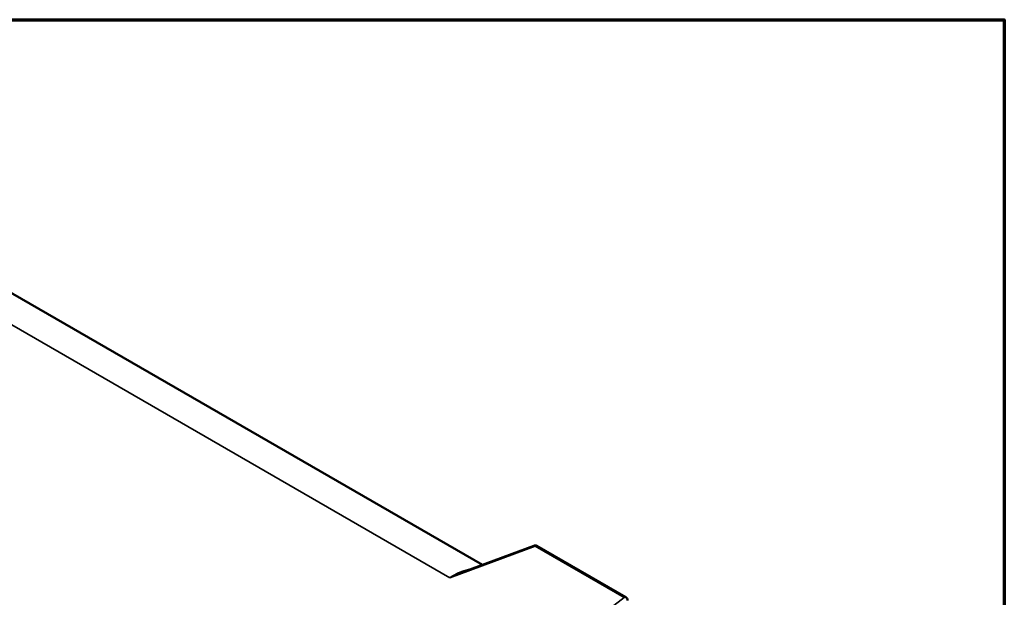
# Model space of a CAD drawing. Units: inches. Extents: x 1 to 162, y 1 to 125.
# Drawn here: x 145 to 160, y 114 to 123 of the extents above; entities that cross this region are included whole.
import ezdxf

# ---------------------------------------------------------------- set-up
doc = ezdxf.new("R2010")
doc.units = ezdxf.units.IN
doc.header["$LTSCALE"] = 7.407407
doc.header["$MEASUREMENT"] = 0
for name, color, linetype, lineweight in [('Border (ANSI)', 7, 'Continuous', 70), ('Visible (ANSI)', 7, 'Continuous', 50), ('Visible Narrow (ANSI)', 7, 'Continuous', 35)]:
    doc.layers.add(name, color=color, linetype=linetype, lineweight=lineweight)

# ---------------------------------------------------------------- blocks, each defined once
blk = doc.blocks.new('Borders Default Border')
at = {"layer": 'Border (ANSI)', "flags": 128}
blk.add_lwpolyline([(0.3937, 0.3937), (0.3937, 16.6063), (21.6063, 16.6063), (21.6063, 0.3937), (0.3937, 0.3937)], dxfattribs=at)

msp = doc.modelspace()

# ---------------------------------------------------------------- linework, layer by layer
at = {"layer": 'Visible (ANSI)'}
for p, q in [((152.123, 114.728), (141.753, 120.715)), ((152.904, 115.017), (151.835, 114.621)), ((154.299, 114.234), (152.951, 115.013))]:
    msp.add_line(p, q, dxfattribs=at)
for centre, start, end in [((152.923, 114.965), 60, 110.3038), ((154.272, 114.186), 0, 60)]:
    msp.add_arc(centre, 0.0556, start, end, dxfattribs=at)
at = {"layer": 'Visible Narrow (ANSI)'}
for p, q in [((141.069, 120.627), (151.628, 114.531)), ((151.628, 114.531), (152.925, 115.011)), ((152.925, 115.011), (154.273, 114.232)), ((154.273, 114.232), (153.675, 113.768))]:
    msp.add_line(p, q, dxfattribs=at)
for centre, major_axis, ratio, start_param, end_param in [((152.923, 114.965), (-0.0193, 0.0521), 0.48789, 5.591383, 6.283185), ((152.923, 114.965), (0.0278, 0.0481), 0.57735, 0, 0.750492), ((154.272, 114.186), (0.0278, 0.0481), 0.57735, 0, 0.750492)]:
    msp.add_ellipse(centre, major_axis=major_axis, ratio=ratio, start_param=start_param, end_param=end_param, dxfattribs=at)
for points, knots in [([(151.928, 114.656), (151.923, 114.655), (151.917, 114.654), (151.865, 114.645), (151.819, 114.63), (151.75, 114.601), (151.726, 114.589), (151.677, 114.562), (151.653, 114.547), (151.628, 114.531)], [0.368819, 0.368819, 0.368819, 0.368819, 0.433923, 0.433923, 1.039203, 1.039203, 1.37562, 1.37562, 1.715094, 1.715094, 1.715094, 1.715094]), ([(151.628, 114.531), (151.656, 114.545), (151.685, 114.558), (151.741, 114.584), (151.77, 114.596), (151.81, 114.612), (151.823, 114.617), (151.835, 114.621)], [-1.7150936, -1.7150936, -1.7150936, -1.7150936, -1.3756203, -1.3756203, -1.0392028, -1.0392028, -0.8930569, -0.8930569, -0.8930569, -0.8930569])]:
    msp.add_open_spline(points, degree=3, knots=knots, dxfattribs=at)

# ---------------------------------------------------------------- block references
at = {"xscale": 7.407407407407407, "yscale": 7.407407407407407, "zscale": 7.407407407407407}
msp.add_blockref('Borders Default Border', (0, 0), dxfattribs=at)

doc.saveas('drawing.dxf')
